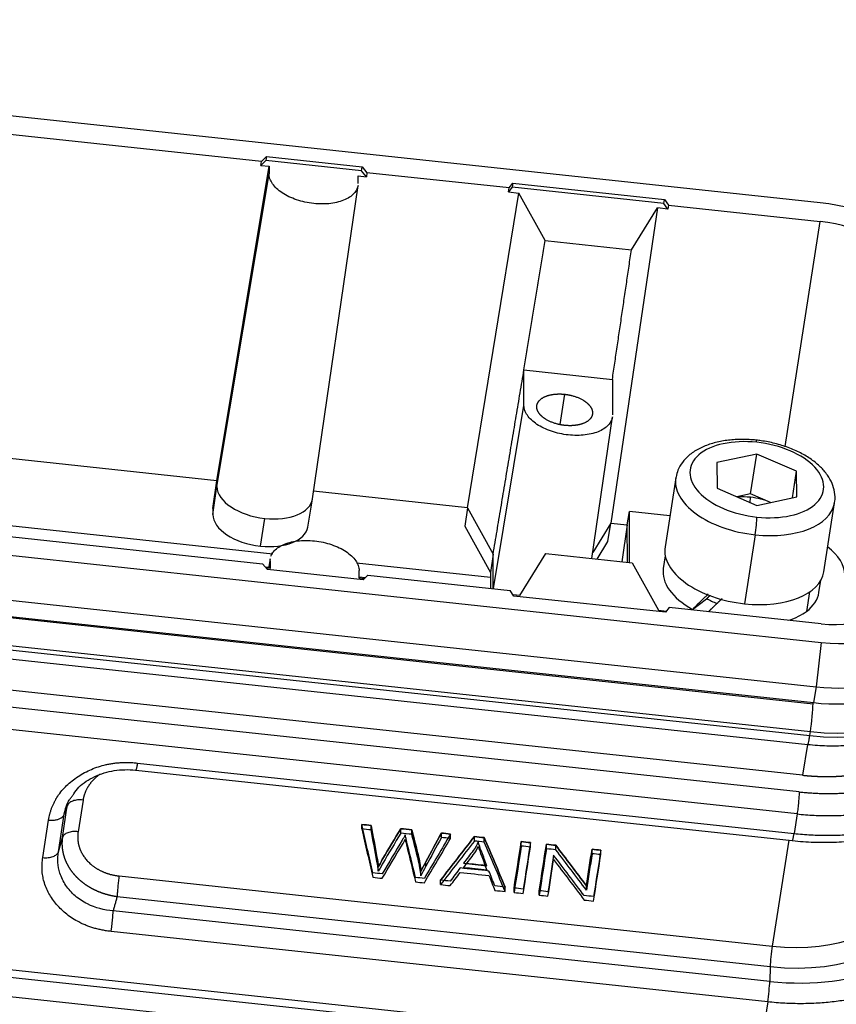
# Model space of a CAD drawing. Units: millimetres. Extents: x 1295 to 2186, y 588 to 1218.
# Drawn here: x 1477 to 1528, y 719 to 781 of the extents above; entities that cross this region are included whole.
import ezdxf

# ---------------------------------------------------------------- set-up
doc = ezdxf.new("R2010")
doc.units = ezdxf.units.MM
doc.header["$LTSCALE"] = 3
doc.layers.get('0').update_dxf_attribs({"linetype": 'CONTINUOUS', "lineweight": 30})

msp = doc.modelspace()

# ---------------------------------------------------------------- linework, layer by layer
at = {"color": 7, "linetype": 'Continuous'}
for p, q in [((1527.204, 769.298), (1421.095, 780.692)), ((1492.437, 771.873), (1455.867, 775.8)), ((1492.707, 771.92), (1492.397, 771.624)), ((1492.397, 771.624), (1492.437, 771.873)), ((1492.397, 771.624), (1492.912, 771.569)), ((1492.437, 771.873), (1492.745, 772.167)), ((1492.745, 772.167), (1492.707, 771.92)), ((1498.657, 771.281), (1492.707, 771.92)), ((1492.745, 772.167), (1498.695, 771.528)), ((1489.668, 751.99), (1492.912, 771.569)), ((1489.669, 751.629), (1492.913, 771.094)), ((1492.912, 771.569), (1492.913, 771.094)), ((1498.657, 771.281), (1498.695, 771.528)), ((1498.968, 770.918), (1498.657, 771.281)), ((1498.695, 771.528), (1499.005, 771.168)), ((1499.005, 771.168), (1498.968, 770.918)), ((1507.851, 770.218), (1499.005, 771.168)), ((1498.454, 770.499), (1498.453, 770.974)), ((1498.453, 770.974), (1498.968, 770.918)), ((1507.851, 770.218), (1508.08, 770.521)), ((1508.08, 770.521), (1508.042, 770.273)), ((1508.08, 770.521), (1517.523, 769.507)), ((1495.609, 750.857), (1498.446, 770.375)), ((1505.262, 750.315), (1508.45, 769.9)), ((1508.042, 770.273), (1507.811, 769.969)), ((1507.811, 769.969), (1507.851, 770.218)), ((1507.811, 769.969), (1508.45, 769.9)), ((1517.485, 769.259), (1508.042, 770.273)), ((1510.082, 766.944), (1508.45, 769.9)), ((1517.485, 769.259), (1517.523, 769.507)), ((1517.717, 768.905), (1517.485, 769.259)), ((1517.523, 769.507), (1517.755, 769.154)), ((1517.078, 768.974), (1514.187, 749.357)), ((1515.459, 766.367), (1517.078, 768.974)), ((1517.717, 768.905), (1517.078, 768.974)), ((1517.755, 769.154), (1517.717, 768.905)), ((1517.755, 769.154), (1527.207, 768.139)), ((1525.032, 754.115), (1527.207, 768.139)), ((1510.082, 766.944), (1515.459, 766.367)), ((1508.771, 756.679), (1508.766, 758.895)), ((1508.767, 758.895), (1514.276, 758.303)), ((1514.277, 758.304), (1514.283, 756.087)), ((1511.302, 757.377), (1511.011, 755.502)), ((1506.872, 745.282), (1508.771, 756.679)), ((1489.668, 751.99), (1452.543, 755.976)), ((1512.994, 747.155), (1514.274, 755.964)), ((1421.163, 753.327), (1527.272, 741.933)), ((1523.258, 753.657), (1520.78, 753.124)), ((1522.871, 751.18), (1523.258, 753.657)), ((1525.739, 752.591), (1523.258, 753.657)), ((1520.78, 753.124), (1520.784, 751.525)), ((1518.218, 752.168), (1517.548, 747.874)), ((1525.481, 750.936), (1525.739, 752.591)), ((1525.743, 750.992), (1525.739, 752.591)), ((1455.211, 751.516), (1493.136, 747.444)), ((1489.416, 750.264), (1489.668, 751.99)), ((1489.416, 749.893), (1489.669, 751.629)), ((1489.669, 751.629), (1489.668, 751.99)), ((1520.784, 751.525), (1523.266, 750.459)), ((1495.318, 749.107), (1495.606, 750.838)), ((1505.262, 750.315), (1495.68, 751.344)), ((1522.871, 751.18), (1522.016, 750.996)), ((1522.849, 750.638), (1522.872, 750.963)), ((1524.121, 750.643), (1522.871, 751.18)), ((1523.266, 750.459), (1525.743, 750.992)), ((1420.843, 750.565), (1526.951, 739.171)), ((1455.929, 750.752), (1492.5, 746.825)), ((1489.416, 750.264), (1489.416, 749.893)), ((1505.262, 750.315), (1505.09, 749.165)), ((1505.262, 750.315), (1506.855, 747.43)), ((1527.429, 746.333), (1528.099, 750.627)), ((1420.688, 749.574), (1526.797, 738.18)), ((1492.377, 747.924), (1492.648, 749.648)), ((1515.203, 749.248), (1515.341, 750.077)), ((1517.85, 749.808), (1515.341, 750.077)), ((1515.349, 746.902), (1515.341, 750.077)), ((1420.649, 749.498), (1526.758, 738.104)), ((1505.09, 749.165), (1506.687, 746.274)), ((1514.187, 749.357), (1513.047, 747.521)), ((1513.998, 748.208), (1514.187, 749.357)), ((1514.187, 749.357), (1515.203, 749.248)), ((1515.203, 749.248), (1514.868, 746.953)), ((1515.209, 746.917), (1515.203, 749.248)), ((1523.165, 748.628), (1522.496, 744.334)), ((1420.49, 747.773), (1526.598, 736.379)), ((1513.321, 747.119), (1513.998, 748.208)), ((1420.451, 747.525), (1526.56, 736.132)), ((1492.984, 747.14), (1492.883, 746.533)), ((1506.855, 747.43), (1506.687, 746.274)), ((1506.861, 745.283), (1506.855, 747.43)), ((1508.512, 744.855), (1510.131, 747.462)), ((1510.131, 747.462), (1515.508, 746.885)), ((1517.563, 747.319), (1517.441, 746.538)), ((1420.316, 746.975), (1526.425, 735.581)), ((1492.809, 746.464), (1492.5, 746.825)), ((1492.662, 746.634), (1492.895, 746.609)), ((1492.974, 746.524), (1492.736, 746.549)), ((1492.973, 746.998), (1492.895, 746.532)), ((1492.973, 746.998), (1492.974, 746.524)), ((1498.347, 746.884), (1506.687, 745.988)), ((1515.508, 746.885), (1517.14, 743.929)), ((1525.893, 732.624), (1398.199, 746.335)), ((1498.759, 745.825), (1492.809, 746.464)), ((1498.515, 745.929), (1498.514, 746.403)), ((1498.515, 746.006), (1498.903, 745.964)), ((1498.832, 745.895), (1498.515, 745.929)), ((1499.067, 746.12), (1498.759, 745.825)), ((1499.067, 746.12), (1507.913, 745.17)), ((1506.687, 746.274), (1506.689, 745.301)), ((1527.124, 745.027), (1527.246, 745.809)), ((1525.765, 731.254), (1398.072, 744.965)), ((1526.109, 733.662), (1420, 745.056)), ((1508.144, 744.818), (1507.913, 745.17)), ((1508.512, 744.855), (1508.09, 744.901)), ((1517.587, 743.804), (1508.144, 744.818)), ((1526.543, 745.071), (1526.354, 743.861)), ((1517.817, 744.106), (1517.587, 743.804)), ((1527.269, 743.092), (1517.817, 744.106)), ((1519.259, 743.986), (1520.13, 744.639)), ((1517.14, 743.929), (1517.641, 743.875)), ((1527.272, 741.933), (1526.951, 739.171)), ((1526.951, 739.171), (1526.797, 738.18)), ((1526.56, 736.132), (1526.598, 736.379)), ((1526.408, 735.583), (1526.109, 733.662)), ((1484.719, 734.422), (1525.575, 730.035)), ((1484.611, 733.981), (1525.467, 729.594)), ((1481.336, 732.12), (1481.029, 730.148)), ((1479.806, 728.895), (1480.17, 731.232)), ((1480.052, 729.791), (1480.359, 731.762)), ((1525.765, 731.254), (1525.575, 730.035)), ((1478.829, 728.537), (1479.193, 730.874)), ((1498.681, 730.319), (1498.68, 730.596)), ((1499.263, 730.257), (1499.262, 730.534)), ((1501.109, 730.058), (1501.108, 730.335)), ((1501.794, 729.985), (1501.794, 730.262)), ((1503.631, 729.788), (1503.631, 730.065)), ((1504.203, 729.726), (1504.202, 730.003)), ((1399.617, 729.384), (1523.362, 716.096)), ((1523.47, 716.537), (1399.725, 729.824)), ((1479.806, 728.895), (1480.052, 729.791)), ((1505.687, 729.567), (1505.686, 729.844)), ((1506.3, 729.501), (1506.299, 729.778)), ((1508.607, 729.253), (1508.607, 729.53)), ((1509.177, 729.192), (1509.176, 729.469)), ((1510.172, 729.085), (1510.171, 729.362)), ((1525.247, 729.618), (1524.219, 723.026)), ((1502.182, 728.456), (1502.181, 728.733)), ((1510.755, 729.023), (1510.755, 729.3)), ((1513.011, 728.78), (1513.01, 729.057)), ((1513.556, 728.722), (1513.555, 728.999)), ((1499.621, 728.292), (1499.621, 728.569)), ((1502.668, 728.003), (1502.668, 728.28)), ((1499.71, 727.681), (1499.71, 727.958)), ((1502.356, 727.397), (1502.355, 727.674)), ((1483.582, 727.39), (1524.219, 723.026)), ((1503.587, 726.854), (1503.586, 727.131)), ((1524.379, 714.763), (1416.366, 726.361)), ((1507.606, 726.422), (1507.605, 726.699)), ((1508.157, 726.363), (1508.156, 726.64)), ((1509.721, 726.195), (1509.72, 726.472)), ((1512.657, 726.511), (1512.656, 726.788)), ((1483.456, 726.113), (1524.093, 721.749)), ((1524.066, 720.83), (1483.21, 725.217)), ((1523.94, 719.553), (1483.084, 723.94)), ((1524.093, 721.749), (1524.066, 720.83)), ((1523.94, 719.553), (1523.47, 716.537))]:
    msp.add_line(p, q, dxfattribs=at)
for centre, major_axis, ratio, start_param, end_param in [((1527.213, 765.531), (-6.719, 1.048), 0.549184, 3.537321, 4.799235), ((1527.213, 765.531), (4.652, -0.726), 0.549184, 0.086846, 1.657642), ((1523.262, 752.058), (-4.15, 0.647), 0.549184, 4.799235, 7.940828), ((1523.153, 753.724), (-0.085, -0.795), 0.072486, 2.558471, 3.141458), ((1523.262, 752.058), (-4.15, 0.647), 0.549184, 1.657642, 4.799235), ((1523.159, 751.397), (4.94, -0.771), 0.549184, 3.125551, 4.799235), ((1492.644, 751.31), (2.964, -0.462), 0.549184, 3.228439, 4.799235), ((1492.644, 751.31), (2.964, -0.462), 0.549184, 4.799235, 6.288914), ((1522.875, 749.581), (-2.464, 0.384), 0.549184, 4.799235, 5.130722), ((1522.875, 749.581), (-2.464, 0.384), 0.549184, 4.272625, 4.799235), ((1523.159, 751.397), (4.94, -0.771), 0.549184, 4.799235, 6.267144), ((1492.373, 749.576), (-2.946, 0.46), 0.549184, 0.086846, 1.657642), ((1523.164, 749.071), (0.085, 0.795), 0.072486, 4.129268, 5.700064), ((1492.373, 749.576), (-2.946, 0.46), 0.549184, 1.657642, 3.135835), ((1522.489, 747.104), (-4.94, 0.771), 0.549184, 0.00001, 1.657642), ((1524.263, 746.622), (-4.455, 0.695), 0.549184, 3.228439, 3.931959), ((1522.283, 745.783), (-4.841, 0.755), 0.549184, 0.000007, 0.984531), ((1522.489, 747.104), (-4.94, 0.771), 0.549184, 1.657642, 3.141603), ((1522.283, 745.783), (3.211, -0.501), 0.549184, 4.074018, 4.31219), ((1522.283, 745.783), (-4.841, 0.755), 0.549184, 2.649729, 3.141634), ((1527.262, 745.7), (4.652, -0.726), 0.549184, 4.799235, 6.370031), ((1522.283, 745.783), (-4.841, 0.755), 0.549184, 2.310389, 2.649729), ((1527.262, 745.7), (-6.719, 1.048), 0.549184, 1.657642, 2.919556), ((1526.586, 741.365), (-8.892, 1.387), 0.549184, 1.657642, 3.14121), ((1526.94, 743.636), (-7.964, 1.242), 0.549184, 1.657642, 2.595769), ((1526.547, 741.117), (-8.892, 1.387), 0.549184, 1.657642, 3.141579), ((1526.786, 742.645), (-7.964, 1.242), 0.549184, 1.657642, 2.595769), ((1526.597, 737.072), (-0.133, -1.243), 0.072486, 0.987675, 2.558471), ((1526.597, 737.072), (-0.133, -1.243), 0.072486, 2.558471, 2.687228), ((1525.574, 730.589), (0.107, 0.994), 0.072486, 3.141603, 4.129268), ((1524.208, 727.458), (-7.904, 1.233), 0.549184, 1.657642, 3.14157), ((1524.052, 726.461), (10.043, -1.567), 0.549184, 4.799235, 6.352578), ((1524.081, 726.644), (8.73, -1.362), 0.549184, 4.799235, 6.352578), ((1524.22, 722.472), (0.107, 0.994), 0.072486, 0.987675, 2.393323), ((1523.455, 722.63), (10.869, -1.695), 0.549184, 4.799235, 6.283163), ((1523.939, 720.107), (0.107, 0.994), 0.072486, 4.129268, 5.534915)]:
    msp.add_ellipse(centre, major_axis=major_axis, ratio=ratio, start_param=start_param, end_param=end_param, dxfattribs=at)
for points, degree, knots in [([(1498.446, 770.377), (1498.437, 770.318), (1498.423, 770.26), (1498.367, 770.108), (1498.314, 770.016), (1498.176, 769.844), (1498.09, 769.763), (1497.889, 769.616), (1497.774, 769.55), (1497.518, 769.434), (1497.377, 769.385), (1497.076, 769.305), (1496.915, 769.274), (1496.58, 769.232), (1496.406, 769.221), (1496.05, 769.22), (1495.869, 769.23), (1495.506, 769.269), (1495.325, 769.298), (1494.969, 769.376), (1494.794, 769.424), (1494.459, 769.538), (1494.298, 769.603), (1493.997, 769.748), (1493.856, 769.827), (1493.599, 769.998), (1493.483, 770.089), (1493.281, 770.279), (1493.195, 770.378), (1493.056, 770.58), (1493.002, 770.684), (1492.931, 770.89), (1492.913, 770.993), (1492.913, 771.094)], 3, [0, 0, 0, 0, 0.038107, 0.038107, 0.102233, 0.102233, 0.166359, 0.166359, 0.230486, 0.230486, 0.294612, 0.294612, 0.358738, 0.358738, 0.422864, 0.422864, 0.48699, 0.48699, 0.551117, 0.551117, 0.615243, 0.615243, 0.679369, 0.679369, 0.743495, 0.743495, 0.807621, 0.807621, 0.871748, 0.871748, 0.935874, 0.935874, 1, 1, 1, 1]), ([(1509.568, 756.594), (1509.571, 756.79), (1509.7, 756.95), (1509.832, 757.114), (1510.318, 757.334), (1510.638, 757.374), (1510.955, 757.414), (1511.302, 757.377)], 2, [0, 0, 0, 0.25, 0.25, 0.5, 0.75, 0.75, 1, 1, 1]), ([(1511.302, 757.377), (1511.646, 757.34), (1512.284, 757.124), (1512.529, 756.961), (1512.772, 756.8), (1512.906, 756.606), (1513.036, 756.418), (1513.039, 756.221)], 2, [0, 0, 0, 0.25, 0.5, 0.5, 0.75, 0.75, 1, 1, 1]), ([(1514.274, 755.966), (1514.266, 755.907), (1514.251, 755.849), (1514.195, 755.698), (1514.143, 755.606), (1514.006, 755.435), (1513.92, 755.355), (1513.72, 755.209), (1513.606, 755.143), (1513.351, 755.028), (1513.211, 754.979), (1512.911, 754.899), (1512.752, 754.869), (1512.419, 754.827), (1512.245, 754.816), (1511.892, 754.815), (1511.711, 754.825), (1511.351, 754.863), (1511.17, 754.893), (1510.816, 754.97), (1510.643, 755.018), (1510.309, 755.131), (1510.149, 755.196), (1509.849, 755.34), (1509.709, 755.419), (1509.454, 755.589), (1509.338, 755.68), (1509.138, 755.869), (1509.052, 755.967), (1508.913, 756.168), (1508.861, 756.271), (1508.79, 756.476), (1508.772, 756.578), (1508.771, 756.679)], 3, [0, 0, 0, 0, 0.038107, 0.038107, 0.102233, 0.102233, 0.166359, 0.166359, 0.230486, 0.230486, 0.294612, 0.294612, 0.358738, 0.358738, 0.422864, 0.422864, 0.48699, 0.48699, 0.551117, 0.551117, 0.615243, 0.615243, 0.679369, 0.679369, 0.743495, 0.743495, 0.807621, 0.807621, 0.871748, 0.871748, 0.935874, 0.935874, 1, 1, 1, 1]), ([(1511.306, 755.438), (1510.962, 755.475), (1510.323, 755.691), (1510.079, 755.853), (1509.836, 756.015), (1509.701, 756.209), (1509.572, 756.396), (1509.568, 756.594)], 2, [0, 0, 0, 0.25, 0.5, 0.5, 0.75, 0.75, 1, 1, 1]), ([(1513.039, 756.221), (1513.037, 756.025), (1512.908, 755.864), (1512.776, 755.7), (1512.29, 755.48), (1511.97, 755.44), (1511.653, 755.401), (1511.306, 755.438)], 2, [0, 0, 0, 0.25, 0.25, 0.5, 0.75, 0.75, 1, 1, 1]), ([(1523.238, 754.519), (1523.083, 754.536), (1522.64, 754.571), (1521.909, 754.569), (1521.079, 754.471), (1520.304, 754.275), (1519.608, 753.979), (1519.04, 753.598), (1518.617, 753.15), (1518.346, 752.691), (1518.265, 752.373), (1518.244, 752.225)], 3, [0, 0, 0, 0, 0.065874, 0.189904, 0.314774, 0.440912, 0.568704, 0.697634, 0.808742, 0.914793, 1, 1, 1, 1]), ([(1528.073, 750.57), (1528.088, 750.618), (1528.15, 750.847), (1528.116, 751.281), (1527.962, 751.835), (1527.663, 752.364), (1527.233, 752.865), (1526.671, 753.328), (1525.993, 753.735), (1525.225, 754.072), (1524.397, 754.328), (1523.723, 754.461), (1523.336, 754.509), (1523.238, 754.519)], 3, [0, 0, 0, 0, 0.024997, 0.121075, 0.21635, 0.314445, 0.417664, 0.525484, 0.635445, 0.745241, 0.854484, 0.963366, 1, 1, 1, 1]), ([(1493.029, 747.304), (1493.064, 747.396), (1493.115, 747.484), (1493.251, 747.654), (1493.337, 747.734), (1493.538, 747.881), (1493.653, 747.947), (1493.91, 748.063), (1494.05, 748.112), (1494.351, 748.193), (1494.512, 748.223), (1494.847, 748.265), (1495.021, 748.276), (1495.377, 748.277), (1495.558, 748.267), (1495.74, 748.248)], 3, [0, 0, 0, 0, 0.138674, 0.138674, 0.282228, 0.282228, 0.425782, 0.425782, 0.569337, 0.569337, 0.712891, 0.712891, 0.856446, 0.856446, 1, 1, 1, 1]), ([(1495.74, 748.248), (1495.921, 748.229), (1496.102, 748.199), (1496.458, 748.121), (1496.633, 748.073), (1496.968, 747.96), (1497.129, 747.894), (1497.43, 747.749), (1497.571, 747.67), (1497.828, 747.499), (1497.944, 747.408), (1498.146, 747.218), (1498.232, 747.119), (1498.371, 746.917), (1498.425, 746.814), (1498.496, 746.607), (1498.514, 746.504), (1498.514, 746.403)], 3, [0, 0, 0, 0, 0.125, 0.125, 0.25, 0.25, 0.375, 0.375, 0.5, 0.5, 0.625, 0.625, 0.75, 0.75, 0.875, 0.875, 1, 1, 1, 1]), ([(1526.425, 735.581), (1526.632, 735.559), (1527.227, 735.507), (1528.21, 735.481), (1529.346, 735.544), (1530.441, 735.701), (1531.475, 735.955), (1532.434, 736.305), (1533.299, 736.752), (1534.048, 737.295), (1534.638, 737.902), (1535.077, 738.571), (1535.337, 739.18), (1535.406, 739.582), (1535.42, 739.731)], 3, [0, 0, 0, 0, 0.048349, 0.139316, 0.230595, 0.322323, 0.414663, 0.507717, 0.601405, 0.694952, 0.78689, 0.866554, 0.9517, 1, 1, 1, 1]), ([(1525.893, 732.624), (1527.851, 732.416), (1529.649, 732.644), (1530.542, 732.757), (1531.35, 732.975), (1532.156, 733.193), (1533.535, 733.821), (1534.628, 734.617), (1535.01, 735.085), (1535.777, 736.025), (1535.817, 737.143)], 2, [0, 0, 0, 0.25, 0.25, 0.375, 0.375, 0.5, 0.625, 0.75, 0.75, 1, 1, 1]), ([(1526.109, 733.662), (1526.124, 733.66), (1526.155, 733.657), (1526.201, 733.652), (1526.247, 733.648), (1526.294, 733.643), (1526.34, 733.639), (1526.386, 733.635), (1526.433, 733.631), (1526.479, 733.627), (1526.526, 733.623), (1526.572, 733.62), (1526.619, 733.616), (1526.665, 733.613), (1526.712, 733.61), (1526.758, 733.607), (1526.805, 733.604), (1526.852, 733.602), (1526.898, 733.599), (1526.945, 733.597), (1526.991, 733.595), (1527.038, 733.593), (1527.085, 733.591), (1527.131, 733.589), (1527.178, 733.587), (1527.225, 733.586), (1527.271, 733.585), (1527.318, 733.584), (1527.365, 733.583), (1527.411, 733.582), (1527.458, 733.581), (1527.505, 733.581), (1527.551, 733.581), (1527.598, 733.58), (1527.644, 733.581), (1527.691, 733.581), (1527.738, 733.581), (1527.784, 733.582), (1527.831, 733.582), (1527.877, 733.583), (1527.924, 733.584), (1527.97, 733.585), (1528.017, 733.587), (1528.063, 733.588), (1528.109, 733.59), (1528.156, 733.591), (1528.202, 733.593), (1528.248, 733.596), (1528.295, 733.598), (1528.341, 733.6), (1528.387, 733.603), (1528.433, 733.606), (1528.479, 733.609), (1528.525, 733.612), (1528.571, 733.615), (1528.617, 733.619), (1528.663, 733.622), (1528.709, 733.626), (1528.755, 733.63), (1528.8, 733.634), (1528.846, 733.638), (1528.892, 733.643), (1528.937, 733.648), (1528.983, 733.652), (1529.028, 733.657), (1529.074, 733.662), (1529.119, 733.668), (1529.164, 733.673), (1529.209, 733.679), (1529.254, 733.685), (1529.299, 733.691), (1529.344, 733.697), (1529.389, 733.703), (1529.434, 733.71), (1529.478, 733.716), (1529.523, 733.723), (1529.567, 733.73), (1529.612, 733.737), (1529.656, 733.745), (1529.7, 733.752), (1529.745, 733.76), (1529.789, 733.768), (1529.832, 733.776), (1529.876, 733.784), (1529.92, 733.793), (1529.964, 733.801), (1530.007, 733.81), (1530.051, 733.819), (1530.094, 733.828), (1530.137, 733.837), (1530.18, 733.847), (1530.223, 733.856), (1530.266, 733.866), (1530.309, 733.876), (1530.351, 733.886), (1530.394, 733.896), (1530.436, 733.907), (1530.478, 733.917), (1530.52, 733.928), (1530.562, 733.939), (1530.604, 733.95), (1530.646, 733.962), (1530.687, 733.973), (1530.729, 733.985), (1530.77, 733.997), (1530.811, 734.009), (1530.852, 734.021), (1530.893, 734.033), (1530.933, 734.046), (1530.974, 734.058), (1531.014, 734.071), (1531.054, 734.084), (1531.095, 734.097), (1531.134, 734.111), (1531.174, 734.124), (1531.214, 734.138), (1531.253, 734.152), (1531.292, 734.166), (1531.331, 734.18), (1531.37, 734.195), (1531.409, 734.209), (1531.448, 734.224), (1531.486, 734.239), (1531.524, 734.254), (1531.562, 734.269), (1531.6, 734.285), (1531.638, 734.3), (1531.675, 734.316), (1531.713, 734.332), (1531.75, 734.348), (1531.787, 734.364), (1531.823, 734.381), (1531.86, 734.397), (1531.895, 734.414), (1531.928, 734.429), (1531.961, 734.445), (1531.993, 734.461), (1532.026, 734.477), (1532.059, 734.493), (1532.092, 734.509), (1532.125, 734.526), (1532.158, 734.543), (1532.191, 734.561), (1532.224, 734.578), (1532.258, 734.596), (1532.291, 734.615), (1532.324, 734.633), (1532.358, 734.652), (1532.391, 734.671), (1532.425, 734.691), (1532.458, 734.711), (1532.492, 734.731), (1532.526, 734.752), (1532.559, 734.772), (1532.593, 734.794), (1532.626, 734.815), (1532.66, 734.837), (1532.693, 734.859), (1532.727, 734.882), (1532.76, 734.905), (1532.793, 734.928), (1532.827, 734.951), (1532.86, 734.975), (1532.893, 735), (1532.926, 735.024), (1532.959, 735.049), (1532.991, 735.075), (1533.024, 735.1), (1533.056, 735.126), (1533.089, 735.153), (1533.121, 735.18), (1533.153, 735.207), (1533.185, 735.235), (1533.216, 735.263), (1533.247, 735.291), (1533.279, 735.32), (1533.31, 735.349), (1533.34, 735.378), (1533.371, 735.408), (1533.401, 735.439), (1533.431, 735.469), (1533.46, 735.5), (1533.49, 735.532), (1533.519, 735.564), (1533.548, 735.596), (1533.576, 735.629), (1533.604, 735.662), (1533.632, 735.695), (1533.659, 735.729), (1533.686, 735.764), (1533.712, 735.798), (1533.739, 735.833), (1533.764, 735.869), (1533.79, 735.905), (1533.814, 735.941), (1533.839, 735.978), (1533.863, 736.015), (1533.886, 736.053), (1533.909, 736.091), (1533.931, 736.129), (1533.953, 736.168), (1533.975, 736.208), (1533.996, 736.247), (1534.016, 736.287), (1534.035, 736.328), (1534.055, 736.369), (1534.073, 736.41), (1534.091, 736.452), (1534.108, 736.494), (1534.125, 736.537), (1534.14, 736.58), (1534.156, 736.623), (1534.17, 736.667), (1534.184, 736.711), (1534.197, 736.756), (1534.209, 736.801), (1534.221, 736.846), (1534.232, 736.892), (1534.242, 736.938), (1534.251, 736.985), (1534.259, 737.029), (1534.264, 737.057), (1534.266, 737.07)], 3, [0, 0, 0, 0, 0.003805, 0.007614, 0.011425, 0.01524, 0.019057, 0.022878, 0.026702, 0.030529, 0.034359, 0.038192, 0.042029, 0.045868, 0.049711, 0.053556, 0.057405, 0.061257, 0.065112, 0.06897, 0.072831, 0.076695, 0.080563, 0.084433, 0.088307, 0.092184, 0.096064, 0.099947, 0.103833, 0.107722, 0.111614, 0.115509, 0.119408, 0.12331, 0.127214, 0.131122, 0.135033, 0.138947, 0.142864, 0.146785, 0.150708, 0.154634, 0.158564, 0.162497, 0.166433, 0.170372, 0.174314, 0.178259, 0.182207, 0.186158, 0.190113, 0.19407, 0.198031, 0.201995, 0.205962, 0.209932, 0.213905, 0.217881, 0.221861, 0.225843, 0.229829, 0.233817, 0.237809, 0.241804, 0.245802, 0.249803, 0.253808, 0.257815, 0.261825, 0.265839, 0.269856, 0.273875, 0.277898, 0.281924, 0.285953, 0.289986, 0.294021, 0.29806, 0.302101, 0.306146, 0.310194, 0.314245, 0.318299, 0.322356, 0.326416, 0.330479, 0.334546, 0.338615, 0.342688, 0.346764, 0.350843, 0.354925, 0.35901, 0.363098, 0.367189, 0.371284, 0.375382, 0.379482, 0.383586, 0.387693, 0.391803, 0.395916, 0.400032, 0.404152, 0.408274, 0.4124, 0.416528, 0.42066, 0.424795, 0.428933, 0.433074, 0.437219, 0.441366, 0.445517, 0.44967, 0.453827, 0.457987, 0.46215, 0.466316, 0.470485, 0.474657, 0.478832, 0.483011, 0.487193, 0.491377, 0.495565, 0.499756, 0.50395, 0.508147, 0.512348, 0.516551, 0.520757, 0.524967, 0.52918, 0.53295, 0.536758, 0.540602, 0.544482, 0.548399, 0.552353, 0.556344, 0.560371, 0.564435, 0.568536, 0.572673, 0.576847, 0.581057, 0.585305, 0.589588, 0.593909, 0.598266, 0.60266, 0.607091, 0.611558, 0.616062, 0.620603, 0.62518, 0.629794, 0.634444, 0.639132, 0.643855, 0.648616, 0.653413, 0.658247, 0.663118, 0.668025, 0.672969, 0.67795, 0.682967, 0.688021, 0.693111, 0.698239, 0.703403, 0.708603, 0.71384, 0.719114, 0.724425, 0.729772, 0.735156, 0.740577, 0.746034, 0.751528, 0.757059, 0.762626, 0.76823, 0.77387, 0.779548, 0.785262, 0.791012, 0.7968, 0.802624, 0.808484, 0.814381, 0.820315, 0.826286, 0.832293, 0.838337, 0.844418, 0.850535, 0.856689, 0.86288, 0.869107, 0.875371, 0.881672, 0.888009, 0.894383, 0.900794, 0.907241, 0.913725, 0.920246, 0.926803, 0.933397, 0.940027, 0.946695, 0.953399, 0.960139, 0.966917, 0.973731, 0.980581, 0.987469, 0.994393, 1, 1, 1, 1]), ([(1526.425, 735.581), (1526.428, 735.581), (1526.432, 735.583), (1526.446, 735.602), (1526.458, 735.633), (1526.484, 735.726), (1526.499, 735.789), (1526.529, 735.942), (1526.544, 736.032), (1526.56, 736.132)], 3, [0, 0, 0, 0, 0.119444, 0.119444, 0.412963, 0.412963, 0.706481, 0.706481, 1, 1, 1, 1]), ([(1525.765, 731.255), (1526.118, 731.217), (1526.471, 731.189), (1527.173, 731.153), (1527.523, 731.145), (1528.215, 731.148), (1528.558, 731.16), (1529.234, 731.204), (1529.567, 731.235), (1530.22, 731.318), (1530.54, 731.369), (1531.164, 731.491), (1531.468, 731.561), (1532.057, 731.72), (1532.628, 731.897), (1533.419, 732.215), (1534.139, 732.584), (1534.566, 732.86), (1534.965, 733.15), (1535.15, 733.302), (1535.491, 733.619), (1535.647, 733.784), (1535.926, 734.125), (1536.05, 734.301), (1536.266, 734.662), (1536.357, 734.847), (1536.507, 735.226), (1536.565, 735.419), (1536.617, 735.668), (1536.626, 735.72), (1536.635, 735.773)], 3, [0, 0, 0, 0, 0.065501, 0.065501, 0.131002, 0.131002, 0.196502, 0.196502, 0.262003, 0.262003, 0.327504, 0.327504, 0.393005, 0.393005, 0.458505, 0.524006, 0.589507, 0.655008, 0.655008, 0.720508, 0.720508, 0.786009, 0.786009, 0.85151, 0.85151, 0.917011, 0.917011, 0.982511, 0.982511, 1, 1, 1, 1]), ([(1484.719, 734.422), (1484.712, 734.373), (1484.704, 734.328), (1484.689, 734.244), (1484.682, 734.206), (1484.668, 734.137), (1484.661, 734.107), (1484.648, 734.056), (1484.642, 734.035), (1484.63, 734.003), (1484.625, 733.992), (1484.616, 733.982), (1484.612, 733.98), (1484.609, 733.982)], 3, [0, 0, 0, 0, 0.172514, 0.172514, 0.345028, 0.345028, 0.517543, 0.517543, 0.690057, 0.690057, 0.862571, 0.862571, 1, 1, 1, 1]), ([(1525.467, 729.594), (1525.695, 729.57), (1526.353, 729.511), (1527.438, 729.472), (1528.699, 729.517), (1529.918, 729.653), (1531.081, 729.881), (1532.171, 730.199), (1533.174, 730.608), (1534.074, 731.104), (1534.854, 731.685), (1535.496, 732.343), (1535.984, 733.063), (1536.293, 733.764), (1536.388, 734.227), (1536.413, 734.426)], 3, [0, 0, 0, 0, 0.043185, 0.124765, 0.2065, 0.288442, 0.370665, 0.453233, 0.536164, 0.619376, 0.702426, 0.784584, 0.864964, 0.943029, 1, 1, 1, 1]), ([(1525.575, 730.035), (1525.928, 729.997), (1526.281, 729.968), (1526.984, 729.931), (1527.334, 729.922), (1528.026, 729.924), (1528.369, 729.935), (1529.045, 729.975), (1529.378, 730.005), (1530.031, 730.084), (1530.351, 730.134), (1530.975, 730.25), (1531.279, 730.318), (1531.868, 730.472), (1532.438, 730.644), (1533.229, 730.953), (1533.947, 731.311), (1534.373, 731.58), (1534.771, 731.862), (1534.956, 732.01), (1535.295, 732.32), (1535.45, 732.48), (1535.728, 732.813), (1535.851, 732.984), (1536.064, 733.337), (1536.155, 733.518), (1536.302, 733.888), (1536.359, 734.076), (1536.41, 734.323), (1536.42, 734.378), (1536.429, 734.433)], 3, [0, 0, 0, 0, 0.065418, 0.065418, 0.130837, 0.130837, 0.196255, 0.196255, 0.261673, 0.261673, 0.327091, 0.327091, 0.39251, 0.39251, 0.457928, 0.523346, 0.588764, 0.654183, 0.654183, 0.719601, 0.719601, 0.785019, 0.785019, 0.850437, 0.850437, 0.915856, 0.915856, 0.981274, 0.981274, 1, 1, 1, 1]), ([(1480.766, 732.498), (1480.854, 732.65), (1481.173, 733.079), (1482.036, 733.626), (1483.276, 734.007), (1484.151, 734.027), (1484.61, 733.982)], 3, [0, 0, 0, 0, 0.138157, 0.422589, 0.709594, 1, 1, 1, 1]), ([(1482.397, 733.717), (1481.974, 733.43), (1481.703, 733.033), (1481.414, 732.61), (1481.336, 732.12)], 2, [0, 0, 0, 0.481798, 0.481798, 1, 1, 1]), ([(1525.893, 732.623), (1525.893, 732.587), (1525.892, 732.545), (1525.889, 732.452), (1525.886, 732.402), (1525.88, 732.294), (1525.876, 732.236), (1525.867, 732.117), (1525.862, 732.055), (1525.85, 731.928), (1525.843, 731.864), (1525.83, 731.735), (1525.822, 731.671), (1525.807, 731.545), (1525.799, 731.483), (1525.782, 731.365), (1525.774, 731.308), (1525.765, 731.255)], 3, [0, 0, 0, 0, 0.125, 0.125, 0.25, 0.25, 0.375, 0.375, 0.5, 0.5, 0.625, 0.625, 0.75, 0.75, 0.875, 0.875, 1, 1, 1, 1]), ([(1481.336, 732.12), (1481.278, 732.126), (1481.22, 732.129), (1481.106, 732.13), (1481.05, 732.128), (1480.941, 732.117), (1480.888, 732.109), (1480.788, 732.087), (1480.74, 732.074), (1480.652, 732.041), (1480.611, 732.022), (1480.537, 731.98), (1480.503, 731.957), (1480.446, 731.907), (1480.422, 731.88), (1480.383, 731.823), (1480.369, 731.793), (1480.359, 731.762)], 3, [0, 0, 0, 0, 0.125, 0.125, 0.25, 0.25, 0.375, 0.375, 0.5, 0.5, 0.625, 0.625, 0.75, 0.75, 0.875, 0.875, 1, 1, 1, 1]), ([(1498.68, 730.596), (1498.91, 729.592), (1499.139, 728.588), (1499.369, 727.584), (1499.562, 727.563), (1499.755, 727.542), (1499.949, 727.521), (1500.367, 728.223), (1500.785, 728.924), (1501.203, 729.625), (1501.257, 729.715), (1501.316, 729.823), (1501.382, 729.951), (1501.389, 729.908), (1501.416, 729.79), (1501.464, 729.597), (1501.651, 728.831), (1501.838, 728.065), (1502.025, 727.299), (1502.208, 727.279), (1502.391, 727.259), (1502.573, 727.24), (1503.116, 728.161), (1503.659, 729.082), (1504.202, 730.003), (1504.012, 730.024), (1503.821, 730.044), (1503.631, 730.065), (1503.31, 729.47), (1502.989, 728.875), (1502.668, 728.28), (1502.543, 728.053), (1502.439, 727.851), (1502.355, 727.674), (1502.337, 728), (1502.279, 728.354), (1502.181, 728.733), (1502.052, 729.242), (1501.923, 729.752), (1501.794, 730.262), (1501.565, 730.286), (1501.337, 730.311), (1501.108, 730.335), (1500.734, 729.714), (1500.36, 729.093), (1499.959, 728.426), (1499.868, 728.255), (1499.71, 727.958), (1499.69, 728.159), (1499.66, 728.363), (1499.621, 728.569), (1499.501, 729.224), (1499.382, 729.879), (1499.262, 730.534), (1499.068, 730.554), (1498.874, 730.575), (1498.68, 730.596)], 3, [0, 0, 0, 0, 0.12739, 0.12739, 0.12739, 0.147619, 0.147619, 0.147619, 0.245145, 0.245145, 0.245145, 0.260026, 0.260026, 0.260026, 0.275001, 0.275001, 0.275001, 0.372452, 0.372452, 0.372452, 0.391571, 0.391571, 0.391571, 0.519385, 0.519385, 0.519385, 0.539308, 0.539308, 0.539308, 0.620556, 0.620556, 0.620556, 0.647918, 0.647918, 0.647918, 0.692346, 0.692346, 0.692346, 0.75727, 0.75727, 0.75727, 0.781178, 0.781178, 0.781178, 0.867748, 0.867748, 0.874043, 0.874043, 0.874043, 0.899124, 0.899124, 0.899124, 0.980083, 0.980083, 0.980083, 1, 1, 1, 1]), ([(1481.029, 730.148), (1480.971, 730.154), (1480.913, 730.158), (1480.799, 730.159), (1480.742, 730.156), (1480.633, 730.146), (1480.581, 730.137), (1480.48, 730.115), (1480.433, 730.102), (1480.345, 730.069), (1480.304, 730.051), (1480.23, 730.009), (1480.197, 729.985), (1480.14, 729.935), (1480.116, 729.908), (1480.078, 729.851), (1480.063, 729.821), (1480.054, 729.79)], 3, [0, 0, 0, 0, 0.125, 0.125, 0.25, 0.25, 0.375, 0.375, 0.5, 0.5, 0.625, 0.625, 0.75, 0.75, 0.875, 0.875, 1, 1, 1, 1]), ([(1481.029, 730.148), (1480.954, 729.658), (1481.103, 729.188), (1481.254, 728.713), (1481.973, 727.937), (1482.486, 727.694), (1482.994, 727.454), (1483.582, 727.39)], 2, [0, 0, 0, 0.25, 0.25, 0.5, 0.75, 0.75, 1, 1, 1]), ([(1501.108, 730.335), (1500.734, 729.714), (1500.36, 729.093), (1499.959, 728.426), (1499.868, 728.255), (1499.71, 727.958)], 3, [0, 0, 0, 0, 0.932217, 0.932217, 1, 1, 1, 1]), ([(1501.109, 730.058), (1500.735, 729.437), (1500.361, 728.816), (1499.96, 728.149), (1499.868, 727.978), (1499.71, 727.681)], 3, [0, 0, 0, 0, 0.932217, 0.932217, 1, 1, 1, 1]), ([(1480.054, 729.79), (1480.053, 729.782), (1480.051, 729.765), (1480.047, 729.739), (1480.044, 729.714), (1480.041, 729.688), (1480.038, 729.662), (1480.036, 729.637), (1480.034, 729.611), (1480.032, 729.585), (1480.03, 729.559), (1480.029, 729.533), (1480.028, 729.507), (1480.027, 729.481), (1480.026, 729.455), (1480.026, 729.429), (1480.026, 729.403), (1480.026, 729.377), (1480.026, 729.351), (1480.027, 729.324), (1480.028, 729.298), (1480.029, 729.272), (1480.031, 729.245), (1480.033, 729.219), (1480.035, 729.193), (1480.037, 729.166), (1480.039, 729.14), (1480.042, 729.113), (1480.045, 729.087), (1480.049, 729.06), (1480.052, 729.034), (1480.056, 729.007), (1480.06, 728.981), (1480.065, 728.954), (1480.07, 728.928), (1480.075, 728.901), (1480.08, 728.875), (1480.085, 728.848), (1480.091, 728.822), (1480.097, 728.795), (1480.104, 728.768), (1480.11, 728.742), (1480.117, 728.715), (1480.125, 728.689), (1480.132, 728.662), (1480.14, 728.636), (1480.148, 728.609), (1480.156, 728.583), (1480.165, 728.557), (1480.174, 728.53), (1480.183, 728.504), (1480.192, 728.477), (1480.202, 728.451), (1480.212, 728.425), (1480.222, 728.399), (1480.233, 728.372), (1480.244, 728.346), (1480.255, 728.32), (1480.266, 728.294), (1480.278, 728.268), (1480.29, 728.242), (1480.302, 728.216), (1480.315, 728.19), (1480.327, 728.164), (1480.34, 728.138), (1480.354, 728.113), (1480.367, 728.087), (1480.381, 728.061), (1480.396, 728.036), (1480.41, 728.01), (1480.425, 727.985), (1480.44, 727.959), (1480.455, 727.934), (1480.471, 727.909), (1480.487, 727.884), (1480.503, 727.859), (1480.519, 727.834), (1480.536, 727.809), (1480.553, 727.784), (1480.57, 727.759), (1480.588, 727.735), (1480.605, 727.71), (1480.624, 727.686), (1480.642, 727.661), (1480.661, 727.637), (1480.679, 727.613), (1480.699, 727.589), (1480.718, 727.565), (1480.738, 727.541), (1480.758, 727.517), (1480.778, 727.494), (1480.799, 727.47), (1480.819, 727.447), (1480.84, 727.424), (1480.862, 727.401), (1480.883, 727.378), (1480.905, 727.355), (1480.927, 727.332), (1480.95, 727.309), (1480.972, 727.287), (1480.995, 727.264), (1481.018, 727.242), (1481.042, 727.22), (1481.066, 727.198), (1481.089, 727.176), (1481.114, 727.155), (1481.138, 727.133), (1481.163, 727.112), (1481.188, 727.091), (1481.213, 727.07), (1481.238, 727.049), (1481.264, 727.028), (1481.29, 727.008), (1481.316, 726.987), (1481.343, 726.967), (1481.369, 726.947), (1481.396, 726.927), (1481.424, 726.907), (1481.451, 726.888), (1481.479, 726.868), (1481.507, 726.849), (1481.535, 726.83), (1481.563, 726.811), (1481.592, 726.793), (1481.62, 726.774), (1481.649, 726.756), (1481.679, 726.738), (1481.708, 726.72), (1481.738, 726.702), (1481.768, 726.685), (1481.798, 726.668), (1481.828, 726.651), (1481.859, 726.634), (1481.89, 726.617), (1481.921, 726.601), (1481.952, 726.584), (1481.983, 726.568), (1482.015, 726.553), (1482.047, 726.537), (1482.079, 726.522), (1482.111, 726.507), (1482.143, 726.492), (1482.176, 726.477), (1482.209, 726.463), (1482.242, 726.448), (1482.275, 726.434), (1482.308, 726.421), (1482.342, 726.407), (1482.375, 726.394), (1482.409, 726.381), (1482.443, 726.368), (1482.478, 726.355), (1482.512, 726.343), (1482.547, 726.331), (1482.581, 726.319), (1482.616, 726.308), (1482.651, 726.296), (1482.686, 726.285), (1482.722, 726.274), (1482.757, 726.264), (1482.793, 726.254), (1482.829, 726.244), (1482.865, 726.234), (1482.901, 726.224), (1482.937, 726.215), (1482.973, 726.206), (1483.01, 726.198), (1483.047, 726.189), (1483.083, 726.181), (1483.12, 726.173), (1483.157, 726.166), (1483.194, 726.158), (1483.231, 726.151), (1483.269, 726.144), (1483.306, 726.138), (1483.344, 726.132), (1483.381, 726.126), (1483.419, 726.12), (1483.444, 726.117), (1483.457, 726.115)], 3, [0, 0, 0, 0, 0.005144, 0.010293, 0.015447, 0.020608, 0.025773, 0.030944, 0.036121, 0.041303, 0.046491, 0.051684, 0.056882, 0.062087, 0.067296, 0.072511, 0.077732, 0.082958, 0.08819, 0.093427, 0.09867, 0.103918, 0.109172, 0.114431, 0.119696, 0.124967, 0.130243, 0.135524, 0.140811, 0.146104, 0.151402, 0.156706, 0.162016, 0.16733, 0.172651, 0.177977, 0.183309, 0.188646, 0.193989, 0.199338, 0.204692, 0.210051, 0.215417, 0.220788, 0.226164, 0.231547, 0.236934, 0.242328, 0.247727, 0.253132, 0.258542, 0.263958, 0.26938, 0.274808, 0.280241, 0.28568, 0.291124, 0.296574, 0.30203, 0.307492, 0.312959, 0.318432, 0.323911, 0.329395, 0.334886, 0.340382, 0.345883, 0.351391, 0.356904, 0.362423, 0.367948, 0.373479, 0.379015, 0.384557, 0.390105, 0.395659, 0.401218, 0.406784, 0.412355, 0.417932, 0.423515, 0.429103, 0.434698, 0.440298, 0.445905, 0.451517, 0.457135, 0.462759, 0.468388, 0.474024, 0.479666, 0.485313, 0.490967, 0.496626, 0.502291, 0.507962, 0.51364, 0.519323, 0.525012, 0.530707, 0.536408, 0.542115, 0.547828, 0.553547, 0.559271, 0.565002, 0.570739, 0.576482, 0.582231, 0.587986, 0.593747, 0.599514, 0.605288, 0.611067, 0.616852, 0.622643, 0.628441, 0.634244, 0.640054, 0.645869, 0.651691, 0.657519, 0.663353, 0.669193, 0.67504, 0.680892, 0.68675, 0.692615, 0.698486, 0.704363, 0.710246, 0.716136, 0.722031, 0.727933, 0.733841, 0.739755, 0.745675, 0.751602, 0.757534, 0.763473, 0.769418, 0.77537, 0.781327, 0.787291, 0.793262, 0.799238, 0.805221, 0.81121, 0.817205, 0.823206, 0.829214, 0.835228, 0.841248, 0.847275, 0.853308, 0.859347, 0.865393, 0.871445, 0.877503, 0.883567, 0.889638, 0.895715, 0.901799, 0.907889, 0.913985, 0.920087, 0.926196, 0.932312, 0.938433, 0.944561, 0.950695, 0.956836, 0.962983, 0.969137, 0.975297, 0.981463, 0.987636, 0.993815, 1, 1, 1, 1]), ([(1505.686, 729.844), (1504.986, 728.939), (1504.286, 728.035), (1503.586, 727.131), (1503.788, 727.109), (1503.989, 727.088), (1504.19, 727.066), (1504.393, 727.341), (1504.596, 727.616), (1504.799, 727.891), (1505.397, 727.826), (1505.995, 727.762), (1506.594, 727.698), (1506.715, 727.388), (1506.837, 727.079), (1506.958, 726.769), (1507.174, 726.746), (1507.39, 726.722), (1507.605, 726.699), (1507.17, 727.726), (1506.735, 728.752), (1506.299, 729.778), (1506.095, 729.8), (1505.891, 729.822), (1505.686, 729.844)], 3, [0, 0, 0, 0, 0.280314, 0.280314, 0.280314, 0.324314, 0.324314, 0.324314, 0.40839, 0.40839, 0.40839, 0.539348, 0.539348, 0.539348, 0.624299, 0.624299, 0.624299, 0.671505, 0.671505, 0.671505, 0.955279, 0.955279, 0.955279, 1, 1, 1, 1]), ([(1506.467, 728.028), (1505.981, 728.08), (1505.496, 728.132), (1505.011, 728.184), (1505.212, 728.45), (1505.413, 728.716), (1505.615, 728.982), (1505.743, 729.154), (1505.849, 729.33), (1505.932, 729.508), (1505.974, 729.345), (1506.045, 729.135), (1506.251, 728.594), (1506.359, 728.311), (1506.467, 728.028)], 3, [0, 0, 0, 0, 0.295937, 0.295937, 0.295937, 0.524069, 0.524069, 0.524069, 0.666936, 0.666936, 0.666936, 0.825751, 0.825751, 1, 1, 1, 1]), ([(1508.607, 729.53), (1508.456, 728.567), (1508.306, 727.604), (1508.156, 726.64), (1508.346, 726.62), (1508.535, 726.599), (1508.725, 726.579), (1508.875, 727.542), (1509.026, 728.506), (1509.176, 729.469), (1508.986, 729.489), (1508.796, 729.51), (1508.607, 729.53)], 3, [0, 0, 0, 0, 0.429564, 0.429564, 0.429564, 0.5, 0.5, 0.5, 0.929564, 0.929564, 0.929564, 1, 1, 1, 1]), ([(1510.171, 729.362), (1510.021, 728.399), (1509.871, 727.436), (1509.72, 726.472), (1509.902, 726.453), (1510.084, 726.433), (1510.265, 726.414), (1510.383, 727.171), (1510.502, 727.928), (1510.62, 728.685), (1511.253, 727.847), (1511.887, 727.009), (1512.521, 726.172), (1512.715, 726.151), (1512.91, 726.13), (1513.104, 726.109), (1513.255, 727.072), (1513.405, 728.036), (1513.555, 728.999), (1513.374, 729.018), (1513.192, 729.038), (1513.01, 729.057), (1512.892, 728.301), (1512.774, 727.545), (1512.656, 726.788), (1512.022, 727.625), (1511.389, 728.463), (1510.755, 729.3), (1510.56, 729.32), (1510.366, 729.341), (1510.171, 729.362)], 3, [0, 0, 0, 0, 0.159741, 0.159741, 0.159741, 0.184822, 0.184822, 0.184822, 0.310359, 0.310359, 0.310359, 0.473258, 0.473258, 0.473258, 0.500109, 0.500109, 0.500109, 0.65985, 0.65985, 0.65985, 0.68493, 0.68493, 0.68493, 0.810345, 0.810345, 0.810345, 0.97315, 0.97315, 0.97315, 1, 1, 1, 1]), ([(1478.829, 728.537), (1478.887, 728.531), (1478.945, 728.528), (1479.059, 728.527), (1479.115, 728.529), (1479.224, 728.54), (1479.277, 728.548), (1479.377, 728.57), (1479.425, 728.584), (1479.513, 728.616), (1479.554, 728.635), (1479.628, 728.677), (1479.662, 728.7), (1479.719, 728.75), (1479.743, 728.777), (1479.782, 728.834), (1479.796, 728.864), (1479.806, 728.895)], 3, [0, 0, 0, 0, 0.125, 0.125, 0.25, 0.25, 0.375, 0.375, 0.5, 0.5, 0.625, 0.625, 0.75, 0.75, 0.875, 0.875, 1, 1, 1, 1]), ([(1483.21, 725.217), (1482.647, 725.262), (1481.783, 725.495), (1480.823, 726.125), (1480.232, 726.786), (1479.786, 727.712), (1479.735, 728.45), (1479.806, 728.895)], 3, [0, 0, 0, 0, 0.27273, 0.430941, 0.588804, 0.747169, 1, 1, 1, 1]), ([(1505.933, 729.231), (1505.975, 729.068), (1506.046, 728.858), (1506.252, 728.317), (1506.36, 728.034), (1506.467, 727.751)], 3, [0, 0, 0, 0, 0.476832, 0.476832, 1, 1, 1, 1]), ([(1483.582, 727.39), (1483.575, 727.342), (1483.567, 727.29), (1483.552, 727.184), (1483.545, 727.128), (1483.531, 727.015), (1483.524, 726.957), (1483.511, 726.841), (1483.505, 726.783), (1483.494, 726.667), (1483.488, 726.61), (1483.479, 726.498), (1483.475, 726.444), (1483.467, 726.339), (1483.464, 726.29), (1483.459, 726.196), (1483.458, 726.153), (1483.456, 726.113)], 3, [0, 0, 0, 0, 0.125, 0.125, 0.25, 0.25, 0.375, 0.375, 0.5, 0.5, 0.625, 0.625, 0.75, 0.75, 0.875, 0.875, 1, 1, 1, 1]), ([(1534.793, 723.944), (1534.784, 723.891), (1534.775, 723.839), (1534.724, 723.595), (1534.667, 723.406), (1534.52, 723.036), (1534.429, 722.855), (1534.216, 722.503), (1534.092, 722.331), (1533.815, 721.998), (1533.66, 721.838), (1533.321, 721.529), (1533.136, 721.38), (1532.738, 721.098), (1532.312, 720.829), (1531.594, 720.471), (1530.803, 720.162), (1530.233, 719.99), (1529.644, 719.836), (1529.34, 719.769), (1528.716, 719.652), (1528.396, 719.603), (1527.743, 719.523), (1527.41, 719.493), (1526.734, 719.453), (1526.391, 719.442), (1525.698, 719.44), (1525.349, 719.449), (1524.646, 719.487), (1524.293, 719.515), (1523.94, 719.553)], 3, [0, 0, 0, 0, 0.017907, 0.017907, 0.08338, 0.08338, 0.148853, 0.148853, 0.214325, 0.214325, 0.279798, 0.279798, 0.345271, 0.345271, 0.410744, 0.476217, 0.54169, 0.607163, 0.607163, 0.672636, 0.672636, 0.738108, 0.738108, 0.803581, 0.803581, 0.869054, 0.869054, 0.934527, 0.934527, 1, 1, 1, 1]), ([(1523.362, 716.096), (1523.59, 716.072), (1524.247, 716.013), (1525.332, 715.974), (1526.593, 716.019), (1527.813, 716.155), (1528.975, 716.383), (1530.066, 716.701), (1531.069, 717.11), (1531.968, 717.606), (1532.748, 718.187), (1533.391, 718.845), (1533.879, 719.564), (1534.192, 720.281), (1534.291, 720.759), (1534.317, 720.975)], 3, [0, 0, 0, 0, 0.042992, 0.124207, 0.205577, 0.287152, 0.369007, 0.451205, 0.533766, 0.616605, 0.699284, 0.781074, 0.861095, 0.938811, 1, 1, 1, 1])]:
    msp.add_open_spline(points, degree=degree, knots=knots, dxfattribs=at)
for points, degree in [([(1508.772, 758.895), (1510.082, 766.944)], 1), ([(1514.274, 758.303), (1515.459, 766.367)], 1), ([(1506.855, 747.43), (1508.772, 758.895)], 1), ([(1492.973, 746.998), (1492.973, 747.045), (1492.976, 747.091), (1492.984, 747.137)], 3), ([(1479.193, 730.874), (1479.462, 732.576), (1482.673, 734.638), (1484.719, 734.422)], 2), ([(1480.432, 732.057), (1480.766, 732.498)], 1), ([(1480.17, 731.232), (1480.218, 731.547), (1480.323, 731.856), (1480.479, 732.148)], 3), ([(1480.359, 731.762), (1480.17, 731.232)], 1), ([(1499.262, 730.534), (1499.068, 730.554), (1498.874, 730.575), (1498.68, 730.596)], 3), ([(1498.681, 730.319), (1498.91, 729.315), (1499.14, 728.311), (1499.369, 727.307)], 3), ([(1499.263, 730.257), (1499.069, 730.277), (1498.875, 730.298), (1498.681, 730.319)], 3), ([(1499.621, 728.569), (1499.501, 729.224), (1499.382, 729.879), (1499.262, 730.534)], 3), ([(1499.621, 728.292), (1499.502, 728.947), (1499.383, 729.602), (1499.263, 730.257)], 3), ([(1501.794, 730.262), (1501.565, 730.286), (1501.337, 730.311), (1501.108, 730.335)], 3), ([(1501.794, 729.985), (1501.566, 730.009), (1501.337, 730.034), (1501.109, 730.058)], 3), ([(1502.181, 728.733), (1502.052, 729.242), (1501.923, 729.752), (1501.794, 730.262)], 3), ([(1502.182, 728.456), (1502.052, 728.965), (1501.923, 729.475), (1501.794, 729.985)], 3), ([(1503.631, 730.065), (1503.31, 729.47), (1502.989, 728.875), (1502.668, 728.28)], 3), ([(1504.202, 730.003), (1504.012, 730.024), (1503.821, 730.044), (1503.631, 730.065)], 3), ([(1499.949, 727.245), (1500.368, 727.946), (1500.786, 728.647), (1501.204, 729.348)], 3), ([(1501.383, 729.674), (1501.39, 729.631), (1501.417, 729.513), (1501.465, 729.32)], 3), ([(1502.574, 726.963), (1503.117, 727.884), (1503.66, 728.805), (1504.203, 729.726)], 3), ([(1503.631, 729.788), (1503.31, 729.193), (1502.989, 728.598), (1502.668, 728.003)], 3), ([(1505.686, 729.844), (1504.986, 728.939), (1504.286, 728.035), (1503.586, 727.131)], 3), ([(1505.687, 729.567), (1504.987, 728.663), (1504.287, 727.758), (1503.587, 726.854)], 3), ([(1504.203, 729.726), (1504.012, 729.747), (1503.822, 729.767), (1503.631, 729.788)], 3), ([(1506.299, 729.778), (1506.095, 729.8), (1505.891, 729.822), (1505.686, 729.844)], 3), ([(1506.3, 729.501), (1506.096, 729.523), (1505.891, 729.545), (1505.687, 729.567)], 3), ([(1507.605, 726.699), (1507.17, 727.726), (1506.735, 728.752), (1506.299, 729.778)], 3), ([(1507.606, 726.422), (1507.171, 727.449), (1506.735, 728.475), (1506.3, 729.501)], 3), ([(1508.607, 729.53), (1508.456, 728.567), (1508.306, 727.604), (1508.156, 726.64)], 3), ([(1509.176, 729.469), (1508.986, 729.489), (1508.796, 729.51), (1508.607, 729.53)], 3), ([(1510.171, 729.362), (1510.021, 728.399), (1509.871, 727.436), (1509.72, 726.472)], 3), ([(1510.755, 729.3), (1510.56, 729.32), (1510.366, 729.341), (1510.171, 729.362)], 3), ([(1501.465, 729.32), (1501.652, 728.554), (1501.839, 727.788), (1502.026, 727.022)], 3), ([(1502.239, 728.489), (1502.222, 728.569), (1502.202, 728.65), (1502.181, 728.733)], 3), ([(1505.615, 728.705), (1505.744, 728.877), (1505.849, 729.053), (1505.933, 729.231)], 3), ([(1508.607, 729.253), (1508.457, 728.29), (1508.307, 727.327), (1508.157, 726.363)], 3), ([(1509.177, 729.192), (1508.987, 729.213), (1508.797, 729.233), (1508.607, 729.253)], 3), ([(1508.726, 726.302), (1508.876, 727.265), (1509.026, 728.229), (1509.177, 729.192)], 3), ([(1510.172, 729.085), (1510.022, 728.122), (1509.871, 727.159), (1509.721, 726.195)], 3), ([(1510.755, 729.023), (1510.561, 729.043), (1510.366, 729.064), (1510.172, 729.085)], 3), ([(1512.656, 726.788), (1512.022, 727.625), (1511.389, 728.463), (1510.755, 729.3)], 3), ([(1512.657, 726.511), (1512.023, 727.348), (1511.389, 728.186), (1510.755, 729.023)], 3), ([(1513.01, 729.057), (1512.892, 728.301), (1512.774, 727.545), (1512.656, 726.788)], 3), ([(1513.011, 728.78), (1512.893, 728.024), (1512.775, 727.268), (1512.657, 726.511)], 3), ([(1513.555, 728.999), (1513.374, 729.018), (1513.192, 729.038), (1513.01, 729.057)], 3), ([(1513.556, 728.722), (1513.374, 728.741), (1513.193, 728.761), (1513.011, 728.78)], 3), ([(1513.105, 725.832), (1513.255, 726.795), (1513.406, 727.759), (1513.556, 728.722)], 3), ([(1483.084, 723.94), (1481.04, 724.162), (1478.566, 726.834), (1478.829, 728.537)], 2), ([(1499.71, 727.958), (1499.69, 728.159), (1499.66, 728.363), (1499.621, 728.569)], 3), ([(1502.356, 727.397), (1502.338, 727.723), (1502.28, 728.077), (1502.182, 728.456)], 3), ([(1502.668, 728.28), (1502.543, 728.053), (1502.439, 727.851), (1502.355, 727.674)], 3), ([(1505.012, 727.907), (1505.213, 728.173), (1505.414, 728.439), (1505.615, 728.705)], 3), ([(1506.357, 728.04), (1505.973, 728.081), (1505.589, 728.122), (1505.205, 728.164)], 3), ([(1510.266, 726.137), (1510.384, 726.894), (1510.502, 727.651), (1510.62, 728.408)], 3), ([(1510.62, 728.408), (1511.254, 727.57), (1511.888, 726.732), (1512.522, 725.895)], 3), ([(1502.668, 728.003), (1502.543, 727.776), (1502.439, 727.574), (1502.356, 727.397)], 3), ([(1504.19, 726.789), (1504.393, 727.064), (1504.596, 727.339), (1504.799, 727.614)], 3), ([(1504.799, 727.614), (1505.398, 727.55), (1505.996, 727.485), (1506.595, 727.421)], 3), ([(1506.467, 727.751), (1505.982, 727.803), (1505.497, 727.855), (1505.012, 727.907)], 3), ([(1499.369, 727.307), (1499.563, 727.286), (1499.756, 727.265), (1499.949, 727.245)], 3), ([(1502.026, 727.022), (1502.209, 727.002), (1502.391, 726.982), (1502.574, 726.963)], 3), ([(1506.595, 727.421), (1506.716, 727.111), (1506.838, 726.802), (1506.959, 726.492)], 3), ([(1503.587, 726.854), (1503.788, 726.832), (1503.989, 726.811), (1504.19, 726.789)], 3), ([(1506.959, 726.492), (1507.175, 726.469), (1507.39, 726.446), (1507.606, 726.422)], 3), ([(1508.157, 726.363), (1508.346, 726.343), (1508.536, 726.323), (1508.726, 726.302)], 3), ([(1483.456, 726.113), (1483.21, 725.217)], 1), ([(1509.721, 726.195), (1509.903, 726.176), (1510.084, 726.156), (1510.266, 726.137)], 3), ([(1512.522, 725.895), (1512.716, 725.874), (1512.911, 725.853), (1513.105, 725.832)], 3)]:
    msp.add_open_spline(points, degree=degree, dxfattribs=at)
for points, weights, degree in [([(1519.259, 743.986), (1519.567, 744.293), (1519.892, 744.614), (1520.232, 744.945)], [1, 0.997031662822, 0.997031662822, 1], 3), ([(1520.13, 744.639), (1520.205, 744.714), (1520.281, 744.79), (1520.36, 744.868)], [1, 0.998360567085, 0.997130710622, 0.996310430609], 3), ([(1521.096, 744.655), (1520.81, 744.381), (1520.528, 744.11), (1520.252, 743.843)], [1, 0.997587529381, 0.997065267185, 0.998433213414], 3), ([(1479.193, 730.874), (1480.033, 730.784), (1480.17, 731.232)], [1, 0.762987932259, 0.999991380734], 2), ([(1483.084, 723.94), (1483.193, 724.639), (1483.21, 725.217)], [0.999990873207, 0.762992349362, 0.999991613993], 2)]:
    msp.add_rational_spline(points, weights, degree=degree, dxfattribs=at)
at = {"color": 7, "linetype": 'Continuous', "extrusion": (-1.1861e-12, 5.982e-13, -1)}
msp.add_open_spline([(1501.204, 729.348), (1501.258, 729.438), (1501.317, 729.546), (1501.383, 729.674)], degree=3, dxfattribs=at)
at = {"color": 7, "linetype": 'Continuous', "extrusion": (-1.4069e-12, -1.817e-13, -1)}
msp.add_open_spline([(1499.71, 727.681), (1499.69, 727.882), (1499.661, 728.086), (1499.621, 728.292)], degree=3, dxfattribs=at)

doc.saveas('drawing.dxf')
